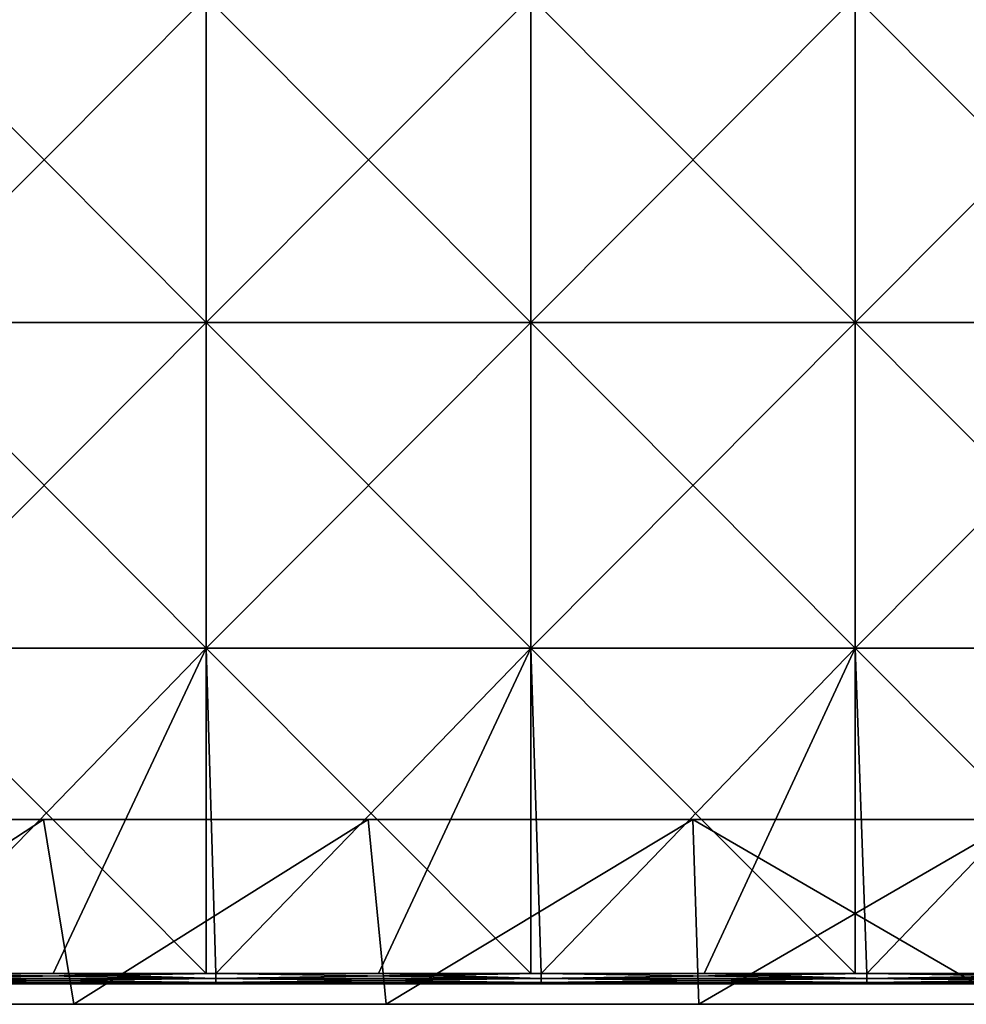
# Model space of a CAD drawing. Units: millimetres. Extents: x -351 to 351, y -368 to 12.
# Drawn here: x -81 to 11, y -368 to -272 of the extents above; entities that cross this region are included whole.
import ezdxf

# ---------------------------------------------------------------- set-up
doc = ezdxf.new("R2010")
doc.units = ezdxf.units.MM
doc.header["$LTSCALE"] = 52.148148
for name, color, linetype in [('18', 7, 'CONTINUOUS'), ('2', 7, 'CONTINUOUS'), ('33', 7, 'CONTINUOUS'), ('34', 7, 'CONTINUOUS'), ('35', 7, 'CONTINUOUS'), ('36', 7, 'CONTINUOUS'), ('37', 7, 'CONTINUOUS'), ('4', 7, 'CONTINUOUS'), ('9', 7, 'CONTINUOUS')]:
    doc.layers.add(name, color=color, linetype=linetype)

msp = doc.modelspace()

# ---------------------------------------------------------------- linework, layer by layer
at = {"layer": '18', "linetype": 'Continuous'}
for points in [[(-110.667, -350, 31.665), (-79.048, -350, 31.665), (-110.667, -350), (-110.667, -350, 31.665)], [(-79.048, -350, 31.665), (-110.667, -350, 31.665), (-79.048, -350, 63.363), (-79.048, -350, 31.665)], [(-110.667, -350), (-79.048, -350, 31.665), (-79.048, -350), (-110.667, -350)], [(-79.048, -350, 63.363), (-110.667, -350, 31.665), (-110.667, -350, 63.363), (-79.048, -350, 63.363)], [(-79.048, -350, 63.363), (-110.667, -350, 63.363), (-79.048, -350, 95.06), (-79.048, -350, 63.363)], [(-79.048, -350, 95.06), (-110.667, -350, 63.363), (-110.667, -350, 95.06), (-79.048, -350, 95.06)], [(-79.048, -350, 95.06), (-110.667, -350, 95.06), (-79.048, -350, 126.757), (-79.048, -350, 95.06)], [(-79.048, -350, 126.757), (-110.667, -350, 95.06), (-110.667, -350, 126.757), (-79.048, -350, 126.757)], [(-79.048, -350, 126.757), (-110.667, -350, 126.757), (-79.048, -350, 158.454), (-79.048, -350, 126.757)], [(-79.048, -350, 158.454), (-110.667, -350, 126.757), (-110.667, -350, 158.454), (-79.048, -350, 158.454)], [(-79.048, -350, 158.454), (-110.667, -350, 158.454), (-79.048, -350, 190.151), (-79.048, -350, 158.454)], [(-79.048, -350, 190.151), (-110.667, -350, 158.454), (-110.667, -350, 190.151), (-79.048, -350, 190.151)], [(-79.048, -350, 190.151), (-110.667, -350, 190.151), (-79.048, -350, 221.848), (-79.048, -350, 190.151)], [(-79.048, -350, 221.848), (-110.667, -350, 190.151), (-110.667, -350, 221.848), (-79.048, -350, 221.848)], [(-79.048, -350, 221.848), (-110.667, -350, 221.848), (-79.048, -350, 253.545), (-79.048, -350, 221.848)], [(-79.048, -350, 253.545), (-110.667, -350, 221.848), (-110.667, -350, 253.545), (-79.048, -350, 253.545)], [(-79.048, -350, 253.545), (-110.667, -350, 253.545), (-79.048, -350, 285.242), (-79.048, -350, 253.545)], [(-79.048, -350, 285.242), (-110.667, -350, 253.545), (-110.667, -350, 285.242), (-79.048, -350, 285.242)], [(-79.048, -350, 285.242), (-110.667, -350, 285.242), (-79.048, -350, 316.939), (-79.048, -350, 285.242)], [(-79.048, -350, 316.939), (-110.667, -350, 285.242), (-110.667, -350, 316.939), (-79.048, -350, 316.939)], [(-79.048, -350, 316.939), (-110.667, -350, 316.939), (-79.048, -350, 348.636), (-79.048, -350, 316.939)], [(-79.048, -350, 348.636), (-110.667, -350, 316.939), (-110.667, -350, 348.636), (-79.048, -350, 348.636)], [(-79.048, -350, 348.636), (-110.667, -350, 348.636), (-79.048, -350, 380.333), (-79.048, -350, 348.636)], [(-79.048, -350, 380.333), (-110.667, -350, 348.636), (-110.667, -350, 380.333), (-79.048, -350, 380.333)], [(-79.048, -350, 380.333), (-110.667, -350, 380.333), (-79.048, -350, 412.03), (-79.048, -350, 380.333)], [(-79.048, -350, 412.03), (-110.667, -350, 380.333), (-110.667, -350, 412.03), (-79.048, -350, 412.03)], [(-79.048, -350, 412.03), (-110.667, -350, 412.03), (-79.048, -350, 443.728), (-79.048, -350, 412.03)], [(-79.048, -350, 443.728), (-110.667, -350, 412.03), (-110.667, -350, 443.728), (-79.048, -350, 443.728)], [(-79.048, -350, 443.728), (-110.667, -350, 443.728), (-79.048, -350, 475.425), (-79.048, -350, 443.728)], [(-79.048, -350, 475.425), (-110.667, -350, 443.728), (-110.667, -350, 475.425), (-79.048, -350, 475.425)], [(-79.048, -350, 475.425), (-110.667, -350, 475.425), (-79.048, -350, 480), (-79.048, -350, 475.425)], [(-79.048, -350, 480), (-110.667, -350, 475.425), (-110.667, -350, 480), (-79.048, -350, 480)], [(-79.048, -350, 31.665), (-47.429, -350, 31.665), (-79.048, -350), (-79.048, -350, 31.665)], [(-47.429, -350, 31.665), (-79.048, -350, 31.665), (-47.429, -350, 63.363), (-47.429, -350, 31.665)], [(-79.048, -350), (-47.429, -350, 31.665), (-47.429, -350), (-79.048, -350)], [(-47.429, -350, 63.363), (-79.048, -350, 31.665), (-79.048, -350, 63.363), (-47.429, -350, 63.363)], [(-47.429, -350, 63.363), (-79.048, -350, 63.363), (-47.429, -350, 95.06), (-47.429, -350, 63.363)], [(-47.429, -350, 95.06), (-79.048, -350, 63.363), (-79.048, -350, 95.06), (-47.429, -350, 95.06)], [(-47.429, -350, 95.06), (-79.048, -350, 95.06), (-47.429, -350, 126.757), (-47.429, -350, 95.06)], [(-47.429, -350, 126.757), (-79.048, -350, 95.06), (-79.048, -350, 126.757), (-47.429, -350, 126.757)], [(-47.429, -350, 126.757), (-79.048, -350, 126.757), (-47.429, -350, 158.454), (-47.429, -350, 126.757)], [(-47.429, -350, 158.454), (-79.048, -350, 126.757), (-79.048, -350, 158.454), (-47.429, -350, 158.454)], [(-47.429, -350, 158.454), (-79.048, -350, 158.454), (-47.429, -350, 190.151), (-47.429, -350, 158.454)], [(-47.429, -350, 190.151), (-79.048, -350, 158.454), (-79.048, -350, 190.151), (-47.429, -350, 190.151)], [(-47.429, -350, 190.151), (-79.048, -350, 190.151), (-47.429, -350, 221.848), (-47.429, -350, 190.151)], [(-47.429, -350, 221.848), (-79.048, -350, 190.151), (-79.048, -350, 221.848), (-47.429, -350, 221.848)], [(-47.429, -350, 221.848), (-79.048, -350, 221.848), (-47.429, -350, 253.545), (-47.429, -350, 221.848)], [(-47.429, -350, 253.545), (-79.048, -350, 221.848), (-79.048, -350, 253.545), (-47.429, -350, 253.545)], [(-47.429, -350, 253.545), (-79.048, -350, 253.545), (-47.429, -350, 285.242), (-47.429, -350, 253.545)], [(-47.429, -350, 285.242), (-79.048, -350, 253.545), (-79.048, -350, 285.242), (-47.429, -350, 285.242)], [(-47.429, -350, 285.242), (-79.048, -350, 285.242), (-47.429, -350, 316.939), (-47.429, -350, 285.242)], [(-47.429, -350, 316.939), (-79.048, -350, 285.242), (-79.048, -350, 316.939), (-47.429, -350, 316.939)], [(-47.429, -350, 316.939), (-79.048, -350, 316.939), (-47.429, -350, 348.636), (-47.429, -350, 316.939)], [(-47.429, -350, 348.636), (-79.048, -350, 316.939), (-79.048, -350, 348.636), (-47.429, -350, 348.636)], [(-47.429, -350, 348.636), (-79.048, -350, 348.636), (-47.429, -350, 380.333), (-47.429, -350, 348.636)], [(-47.429, -350, 380.333), (-79.048, -350, 348.636), (-79.048, -350, 380.333), (-47.429, -350, 380.333)], [(-47.429, -350, 380.333), (-79.048, -350, 380.333), (-47.429, -350, 412.03), (-47.429, -350, 380.333)], [(-47.429, -350, 412.03), (-79.048, -350, 380.333), (-79.048, -350, 412.03), (-47.429, -350, 412.03)], [(-47.429, -350, 412.03), (-79.048, -350, 412.03), (-47.429, -350, 443.728), (-47.429, -350, 412.03)], [(-47.429, -350, 443.728), (-79.048, -350, 412.03), (-79.048, -350, 443.728), (-47.429, -350, 443.728)], [(-47.429, -350, 443.728), (-79.048, -350, 443.728), (-47.429, -350, 475.425), (-47.429, -350, 443.728)], [(-47.429, -350, 475.425), (-79.048, -350, 443.728), (-79.048, -350, 475.425), (-47.429, -350, 475.425)], [(-47.429, -350, 475.425), (-79.048, -350, 475.425), (-47.429, -350, 480), (-47.429, -350, 475.425)], [(-47.429, -350, 480), (-79.048, -350, 475.425), (-79.048, -350, 480), (-47.429, -350, 480)], [(-47.429, -350, 31.665), (-15.81, -350, 31.665), (-47.429, -350), (-47.429, -350, 31.665)], [(-15.81, -350, 31.665), (-47.429, -350, 31.665), (-15.81, -350, 63.363), (-15.81, -350, 31.665)], [(-47.429, -350), (-15.81, -350, 31.665), (-15.81, -350), (-47.429, -350)], [(-15.81, -350, 63.363), (-47.429, -350, 31.665), (-47.429, -350, 63.363), (-15.81, -350, 63.363)], [(-15.81, -350, 63.363), (-47.429, -350, 63.363), (-15.81, -350, 95.06), (-15.81, -350, 63.363)], [(-15.81, -350, 95.06), (-47.429, -350, 63.363), (-47.429, -350, 95.06), (-15.81, -350, 95.06)], [(-15.81, -350, 95.06), (-47.429, -350, 95.06), (-15.81, -350, 126.757), (-15.81, -350, 95.06)], [(-15.81, -350, 126.757), (-47.429, -350, 95.06), (-47.429, -350, 126.757), (-15.81, -350, 126.757)], [(-15.81, -350, 126.757), (-47.429, -350, 126.757), (-15.81, -350, 158.454), (-15.81, -350, 126.757)], [(-15.81, -350, 158.454), (-47.429, -350, 126.757), (-47.429, -350, 158.454), (-15.81, -350, 158.454)], [(-15.81, -350, 158.454), (-47.429, -350, 158.454), (-15.81, -350, 190.151), (-15.81, -350, 158.454)], [(-15.81, -350, 190.151), (-47.429, -350, 158.454), (-47.429, -350, 190.151), (-15.81, -350, 190.151)], [(-15.81, -350, 190.151), (-47.429, -350, 190.151), (-15.81, -350, 221.848), (-15.81, -350, 190.151)], [(-15.81, -350, 221.848), (-47.429, -350, 190.151), (-47.429, -350, 221.848), (-15.81, -350, 221.848)], [(-15.81, -350, 221.848), (-47.429, -350, 221.848), (-15.81, -350, 253.545), (-15.81, -350, 221.848)], [(-15.81, -350, 253.545), (-47.429, -350, 221.848), (-47.429, -350, 253.545), (-15.81, -350, 253.545)], [(-15.81, -350, 253.545), (-47.429, -350, 253.545), (-15.81, -350, 285.242), (-15.81, -350, 253.545)], [(-15.81, -350, 285.242), (-47.429, -350, 253.545), (-47.429, -350, 285.242), (-15.81, -350, 285.242)], [(-15.81, -350, 285.242), (-47.429, -350, 285.242), (-15.81, -350, 316.939), (-15.81, -350, 285.242)], [(-15.81, -350, 316.939), (-47.429, -350, 285.242), (-47.429, -350, 316.939), (-15.81, -350, 316.939)], [(-15.81, -350, 316.939), (-47.429, -350, 316.939), (-15.81, -350, 348.636), (-15.81, -350, 316.939)], [(-15.81, -350, 348.636), (-47.429, -350, 316.939), (-47.429, -350, 348.636), (-15.81, -350, 348.636)], [(-15.81, -350, 348.636), (-47.429, -350, 348.636), (-15.81, -350, 380.333), (-15.81, -350, 348.636)], [(-15.81, -350, 380.333), (-47.429, -350, 348.636), (-47.429, -350, 380.333), (-15.81, -350, 380.333)], [(-15.81, -350, 380.333), (-47.429, -350, 380.333), (-15.81, -350, 412.03), (-15.81, -350, 380.333)], [(-15.81, -350, 412.03), (-47.429, -350, 380.333), (-47.429, -350, 412.03), (-15.81, -350, 412.03)], [(-15.81, -350, 412.03), (-47.429, -350, 412.03), (-15.81, -350, 443.728), (-15.81, -350, 412.03)], [(-15.81, -350, 443.728), (-47.429, -350, 412.03), (-47.429, -350, 443.728), (-15.81, -350, 443.728)], [(-15.81, -350, 443.728), (-47.429, -350, 443.728), (-15.81, -350, 475.425), (-15.81, -350, 443.728)], [(-15.81, -350, 475.425), (-47.429, -350, 443.728), (-47.429, -350, 475.425), (-15.81, -350, 475.425)], [(-15.81, -350, 475.425), (-47.429, -350, 475.425), (-15.81, -350, 480), (-15.81, -350, 475.425)], [(-15.81, -350, 480), (-47.429, -350, 475.425), (-47.429, -350, 480), (-15.81, -350, 480)], [(-15.81, -350, 31.665), (15.81, -350, 31.665), (-15.81, -350), (-15.81, -350, 31.665)], [(15.81, -350, 31.665), (-15.81, -350, 31.665), (15.81, -350, 63.363), (15.81, -350, 31.665)], [(-15.81, -350), (15.81, -350, 31.665), (15.81, -350), (-15.81, -350)], [(15.81, -350, 63.363), (-15.81, -350, 31.665), (-15.81, -350, 63.363), (15.81, -350, 63.363)], [(15.81, -350, 63.363), (-15.81, -350, 63.363), (15.81, -350, 95.06), (15.81, -350, 63.363)], [(15.81, -350, 95.06), (-15.81, -350, 63.363), (-15.81, -350, 95.06), (15.81, -350, 95.06)], [(15.81, -350, 95.06), (-15.81, -350, 95.06), (15.81, -350, 126.757), (15.81, -350, 95.06)], [(15.81, -350, 126.757), (-15.81, -350, 95.06), (-15.81, -350, 126.757), (15.81, -350, 126.757)], [(15.81, -350, 126.757), (-15.81, -350, 126.757), (15.81, -350, 158.454), (15.81, -350, 126.757)], [(15.81, -350, 158.454), (-15.81, -350, 126.757), (-15.81, -350, 158.454), (15.81, -350, 158.454)], [(15.81, -350, 158.454), (-15.81, -350, 158.454), (15.81, -350, 190.151), (15.81, -350, 158.454)], [(15.81, -350, 190.151), (-15.81, -350, 158.454), (-15.81, -350, 190.151), (15.81, -350, 190.151)], [(15.81, -350, 190.151), (-15.81, -350, 190.151), (15.81, -350, 221.848), (15.81, -350, 190.151)], [(15.81, -350, 221.848), (-15.81, -350, 190.151), (-15.81, -350, 221.848), (15.81, -350, 221.848)], [(15.81, -350, 221.848), (-15.81, -350, 221.848), (15.81, -350, 253.545), (15.81, -350, 221.848)], [(15.81, -350, 253.545), (-15.81, -350, 221.848), (-15.81, -350, 253.545), (15.81, -350, 253.545)], [(15.81, -350, 253.545), (-15.81, -350, 253.545), (15.81, -350, 285.242), (15.81, -350, 253.545)], [(15.81, -350, 285.242), (-15.81, -350, 253.545), (-15.81, -350, 285.242), (15.81, -350, 285.242)], [(15.81, -350, 285.242), (-15.81, -350, 285.242), (15.81, -350, 316.939), (15.81, -350, 285.242)], [(15.81, -350, 316.939), (-15.81, -350, 285.242), (-15.81, -350, 316.939), (15.81, -350, 316.939)], [(15.81, -350, 316.939), (-15.81, -350, 316.939), (15.81, -350, 348.636), (15.81, -350, 316.939)], [(15.81, -350, 348.636), (-15.81, -350, 316.939), (-15.81, -350, 348.636), (15.81, -350, 348.636)], [(15.81, -350, 348.636), (-15.81, -350, 348.636), (15.81, -350, 380.333), (15.81, -350, 348.636)], [(15.81, -350, 380.333), (-15.81, -350, 348.636), (-15.81, -350, 380.333), (15.81, -350, 380.333)], [(15.81, -350, 380.333), (-15.81, -350, 380.333), (15.81, -350, 412.03), (15.81, -350, 380.333)], [(15.81, -350, 412.03), (-15.81, -350, 380.333), (-15.81, -350, 412.03), (15.81, -350, 412.03)], [(15.81, -350, 412.03), (-15.81, -350, 412.03), (15.81, -350, 443.728), (15.81, -350, 412.03)], [(15.81, -350, 443.728), (-15.81, -350, 412.03), (-15.81, -350, 443.728), (15.81, -350, 443.728)], [(15.81, -350, 443.728), (-15.81, -350, 443.728), (15.81, -350, 475.425), (15.81, -350, 443.728)], [(15.81, -350, 475.425), (-15.81, -350, 443.728), (-15.81, -350, 475.425), (15.81, -350, 475.425)], [(15.81, -350, 475.425), (-15.81, -350, 475.425), (15.81, -350, 480), (15.81, -350, 475.425)], [(15.81, -350, 480), (-15.81, -350, 475.425), (-15.81, -350, 480), (15.81, -350, 480)]]:
    msp.add_3dface(points, dxfattribs=at)
at = {"layer": '2', "color": 254, "linetype": 'Continuous', "true_color": 0xcad1ee}
for points in [[(-79.048, -350, 480), (-110.667, -350, 480), (-106.522, -368, 480), (-79.048, -350, 480)], [(-76.087, -368, 480), (-79.048, -350, 480), (-106.522, -368, 480), (-76.087, -368, 480)], [(-47.429, -350, 480), (-79.048, -350, 480), (-76.087, -368, 480), (-47.429, -350, 480)], [(-45.652, -368, 480), (-47.429, -350, 480), (-76.087, -368, 480), (-45.652, -368, 480)], [(-15.81, -350, 480), (-47.429, -350, 480), (-45.652, -368, 480), (-15.81, -350, 480)], [(-15.217, -368, 480), (-15.81, -350, 480), (-45.652, -368, 480), (-15.217, -368, 480)], [(15.81, -350, 480), (-15.81, -350, 480), (15.217, -368, 480), (15.81, -350, 480)], [(15.217, -368, 480), (-15.81, -350, 480), (-15.217, -368, 480), (15.217, -368, 480)]]:
    msp.add_3dface(points, dxfattribs=at)
at = {"layer": '33', "linetype": 'Continuous'}
for points in [[(-94.773, -301.637, 502), (-63.182, -301.637, 502), (-94.773, -269.94, 502), (-94.773, -301.637, 502)], [(-94.773, -269.94, 502), (-63.182, -301.637, 502), (-63.182, -269.94, 502), (-94.773, -269.94, 502)], [(-63.182, -301.637, 502), (-31.591, -301.637, 502), (-63.182, -269.94, 502), (-63.182, -301.637, 502)], [(-63.182, -269.94, 502), (-31.591, -301.637, 502), (-31.591, -269.94, 502), (-63.182, -269.94, 502)], [(-31.591, -301.637, 502), (0, -301.637, 502), (-31.591, -269.94, 502), (-31.591, -301.637, 502)], [(-31.591, -269.94, 502), (0, -301.637, 502), (0, -269.94, 502), (-31.591, -269.94, 502)], [(0, -301.637, 502), (31.591, -301.637, 502), (0, -269.94, 502), (0, -301.637, 502)], [(0, -269.94, 502), (31.591, -301.637, 502), (31.591, -269.94, 502), (0, -269.94, 502)], [(-94.773, -333.335, 502), (-63.182, -333.335, 502), (-94.773, -301.637, 502), (-94.773, -333.335, 502)], [(-94.773, -301.637, 502), (-63.182, -333.335, 502), (-63.182, -301.637, 502), (-94.773, -301.637, 502)], [(-63.182, -333.335, 502), (-31.591, -333.335, 502), (-63.182, -301.637, 502), (-63.182, -333.335, 502)], [(-63.182, -301.637, 502), (-31.591, -333.335, 502), (-31.591, -301.637, 502), (-63.182, -301.637, 502)], [(-31.591, -333.335, 502), (0, -333.335, 502), (-31.591, -301.637, 502), (-31.591, -333.335, 502)], [(-31.591, -301.637, 502), (0, -333.335, 502), (0, -301.637, 502), (-31.591, -301.637, 502)], [(0, -333.335, 502), (31.591, -333.335, 502), (0, -301.637, 502), (0, -333.335, 502)], [(0, -301.637, 502), (31.591, -333.335, 502), (31.591, -301.637, 502), (0, -301.637, 502)], [(-93.955, -365, 502), (-63.182, -365, 502), (-94.773, -333.335, 502), (-93.955, -365, 502)], [(-94.773, -333.335, 502), (-63.182, -365, 502), (-63.182, -333.335, 502), (-94.773, -333.335, 502)], [(-62.258, -365, 502), (-31.591, -365, 502), (-63.182, -333.335, 502), (-62.258, -365, 502)], [(-63.182, -333.335, 502), (-31.591, -365, 502), (-31.591, -333.335, 502), (-63.182, -333.335, 502)], [(-63.182, -365, 502), (-62.258, -365, 502), (-63.182, -333.335, 502), (-63.182, -365, 502)], [(-30.561, -365, 502), (0, -365, 502), (-31.591, -333.335, 502), (-30.561, -365, 502)], [(-31.591, -333.335, 502), (0, -365, 502), (0, -333.335, 502), (-31.591, -333.335, 502)], [(-31.591, -365, 502), (-30.561, -365, 502), (-31.591, -333.335, 502), (-31.591, -365, 502)], [(1.136, -365, 502), (31.591, -365, 502), (0, -333.335, 502), (1.136, -365, 502)], [(0, -333.335, 502), (31.591, -365, 502), (31.591, -333.335, 502), (0, -333.335, 502)], [(0, -365, 502), (1.136, -365, 502), (0, -333.335, 502), (0, -365, 502)]]:
    msp.add_3dface(points, dxfattribs=at)
at = {"layer": '34', "linetype": 'Continuous'}
for points in [[(-62.258, -365, 502), (-63.182, -365, 502), (-93.955, -365.5, 501.866), (-62.258, -365, 502)], [(-62.258, -365, 502), (-93.955, -365.5, 501.866), (-62.258, -365.5, 501.866), (-62.258, -365, 502)], [(-63.182, -365, 502), (-93.955, -365, 502), (-93.955, -365.5, 501.866), (-63.182, -365, 502)], [(-30.561, -365, 502), (-31.591, -365, 502), (-62.258, -365.5, 501.866), (-30.561, -365, 502)], [(-30.561, -365, 502), (-62.258, -365.5, 501.866), (-30.561, -365.5, 501.866), (-30.561, -365, 502)], [(-31.591, -365, 502), (-62.258, -365, 502), (-62.258, -365.5, 501.866), (-31.591, -365, 502)], [(1.136, -365, 502), (0, -365, 502), (-30.561, -365.5, 501.866), (1.136, -365, 502)], [(1.136, -365, 502), (-30.561, -365.5, 501.866), (1.136, -365.5, 501.866), (1.136, -365, 502)], [(0, -365, 502), (-30.561, -365, 502), (-30.561, -365.5, 501.866), (0, -365, 502)], [(32.833, -365, 502), (31.591, -365, 502), (1.136, -365.5, 501.866), (32.833, -365, 502)], [(32.833, -365, 502), (1.136, -365.5, 501.866), (32.833, -365.5, 501.866), (32.833, -365, 502)], [(31.591, -365, 502), (1.136, -365, 502), (1.136, -365.5, 501.866), (31.591, -365, 502)], [(-93.955, -365.5, 501.866), (-93.955, -365.866, 501.5), (-62.258, -365.5, 501.866), (-93.955, -365.5, 501.866)], [(-62.258, -365.5, 501.866), (-93.955, -365.866, 501.5), (-62.258, -365.866, 501.5), (-62.258, -365.5, 501.866)], [(-93.955, -365.866, 501.5), (-93.955, -366, 501), (-62.258, -365.866, 501.5), (-93.955, -365.866, 501.5)], [(-62.258, -365.866, 501.5), (-93.955, -366, 501), (-78.106, -366, 501), (-62.258, -365.866, 501.5)], [(-62.258, -366, 501), (-62.258, -365.866, 501.5), (-78.106, -366, 501), (-62.258, -366, 501)], [(-62.258, -365.5, 501.866), (-62.258, -365.866, 501.5), (-30.561, -365.5, 501.866), (-62.258, -365.5, 501.866)], [(-30.561, -365.5, 501.866), (-62.258, -365.866, 501.5), (-30.561, -365.866, 501.5), (-30.561, -365.5, 501.866)], [(-62.258, -365.866, 501.5), (-62.258, -366, 501), (-30.561, -365.866, 501.5), (-62.258, -365.866, 501.5)], [(-30.561, -365.866, 501.5), (-62.258, -366, 501), (-46.409, -366, 501), (-30.561, -365.866, 501.5)], [(-30.561, -366, 501), (-30.561, -365.866, 501.5), (-46.409, -366, 501), (-30.561, -366, 501)], [(-30.561, -365.5, 501.866), (-30.561, -365.866, 501.5), (1.136, -365.5, 501.866), (-30.561, -365.5, 501.866)], [(1.136, -365.5, 501.866), (-30.561, -365.866, 501.5), (1.136, -365.866, 501.5), (1.136, -365.5, 501.866)], [(-30.561, -365.866, 501.5), (-30.561, -366, 501), (1.136, -365.866, 501.5), (-30.561, -365.866, 501.5)], [(1.136, -365.866, 501.5), (-30.561, -366, 501), (-14.712, -366, 501), (1.136, -365.866, 501.5)], [(1.136, -366, 501), (1.136, -365.866, 501.5), (-14.712, -366, 501), (1.136, -366, 501)], [(1.136, -365.5, 501.866), (1.136, -365.866, 501.5), (32.833, -365.5, 501.866), (1.136, -365.5, 501.866)], [(32.833, -365.5, 501.866), (1.136, -365.866, 501.5), (32.833, -365.866, 501.5), (32.833, -365.5, 501.866)], [(1.136, -365.866, 501.5), (1.136, -366, 501), (32.833, -365.866, 501.5), (1.136, -365.866, 501.5)], [(32.833, -365.866, 501.5), (1.136, -366, 501), (16.985, -366, 501), (32.833, -365.866, 501.5)]]:
    msp.add_3dface(points, dxfattribs=at)
at = {"layer": '35', "linetype": 'Continuous'}
for points in [[(-78.106, -366, 501), (-93.955, -366, 501), (-63.182, -366, 484), (-78.106, -366, 501)], [(-63.182, -366, 484), (-93.955, -366, 501), (-93.955, -366, 484), (-63.182, -366, 484)], [(-62.258, -366, 501), (-78.106, -366, 501), (-62.258, -366, 484), (-62.258, -366, 501)], [(-62.258, -366, 484), (-78.106, -366, 501), (-63.182, -366, 484), (-62.258, -366, 484)], [(-46.409, -366, 501), (-62.258, -366, 501), (-31.591, -366, 484), (-46.409, -366, 501)], [(-31.591, -366, 484), (-62.258, -366, 501), (-62.258, -366, 484), (-31.591, -366, 484)], [(-30.561, -366, 501), (-46.409, -366, 501), (-30.561, -366, 484), (-30.561, -366, 501)], [(-30.561, -366, 484), (-46.409, -366, 501), (-31.591, -366, 484), (-30.561, -366, 484)], [(-14.712, -366, 501), (-30.561, -366, 501), (0, -366, 484), (-14.712, -366, 501)], [(0, -366, 484), (-30.561, -366, 501), (-30.561, -366, 484), (0, -366, 484)], [(1.136, -366, 501), (-14.712, -366, 501), (1.136, -366, 484), (1.136, -366, 501)], [(1.136, -366, 484), (-14.712, -366, 501), (0, -366, 484), (1.136, -366, 484)], [(16.985, -366, 501), (1.136, -366, 501), (31.591, -366, 484), (16.985, -366, 501)], [(31.591, -366, 484), (1.136, -366, 501), (1.136, -366, 484), (31.591, -366, 484)]]:
    msp.add_3dface(points, dxfattribs=at)
at = {"layer": '36', "linetype": 'Continuous'}
for points in [[(-93.955, -365.5, 483.134), (-93.955, -365, 483), (-62.258, -365.5, 483.134), (-93.955, -365.5, 483.134)], [(-62.258, -365.5, 483.134), (-93.955, -365, 483), (-78.106, -365, 483), (-62.258, -365.5, 483.134)], [(-62.258, -365, 483), (-62.258, -365.5, 483.134), (-78.106, -365, 483), (-62.258, -365, 483)], [(-62.258, -365.5, 483.134), (-62.258, -365, 483), (-30.561, -365.5, 483.134), (-62.258, -365.5, 483.134)], [(-30.561, -365.5, 483.134), (-62.258, -365, 483), (-46.409, -365, 483), (-30.561, -365.5, 483.134)], [(-30.561, -365, 483), (-30.561, -365.5, 483.134), (-46.409, -365, 483), (-30.561, -365, 483)], [(-30.561, -365.5, 483.134), (-30.561, -365, 483), (1.136, -365.5, 483.134), (-30.561, -365.5, 483.134)], [(1.136, -365.5, 483.134), (-30.561, -365, 483), (-14.712, -365, 483), (1.136, -365.5, 483.134)], [(1.136, -365, 483), (1.136, -365.5, 483.134), (-14.712, -365, 483), (1.136, -365, 483)], [(1.136, -365.5, 483.134), (1.136, -365, 483), (32.833, -365.5, 483.134), (1.136, -365.5, 483.134)], [(32.833, -365.5, 483.134), (1.136, -365, 483), (16.985, -365, 483), (32.833, -365.5, 483.134)], [(-93.955, -365.866, 483.5), (-93.955, -365.5, 483.134), (-62.258, -365.866, 483.5), (-93.955, -365.866, 483.5)], [(-62.258, -365.866, 483.5), (-93.955, -365.5, 483.134), (-62.258, -365.5, 483.134), (-62.258, -365.866, 483.5)], [(-62.258, -366, 484), (-63.182, -366, 484), (-93.955, -365.866, 483.5), (-62.258, -366, 484)], [(-62.258, -366, 484), (-93.955, -365.866, 483.5), (-62.258, -365.866, 483.5), (-62.258, -366, 484)], [(-63.182, -366, 484), (-93.955, -366, 484), (-93.955, -365.866, 483.5), (-63.182, -366, 484)], [(-62.258, -365.866, 483.5), (-62.258, -365.5, 483.134), (-30.561, -365.866, 483.5), (-62.258, -365.866, 483.5)], [(-30.561, -365.866, 483.5), (-62.258, -365.5, 483.134), (-30.561, -365.5, 483.134), (-30.561, -365.866, 483.5)], [(-30.561, -366, 484), (-31.591, -366, 484), (-62.258, -365.866, 483.5), (-30.561, -366, 484)], [(-30.561, -366, 484), (-62.258, -365.866, 483.5), (-30.561, -365.866, 483.5), (-30.561, -366, 484)], [(-31.591, -366, 484), (-62.258, -366, 484), (-62.258, -365.866, 483.5), (-31.591, -366, 484)], [(-30.561, -365.866, 483.5), (-30.561, -365.5, 483.134), (1.136, -365.866, 483.5), (-30.561, -365.866, 483.5)], [(1.136, -365.866, 483.5), (-30.561, -365.5, 483.134), (1.136, -365.5, 483.134), (1.136, -365.866, 483.5)], [(1.136, -366, 484), (0, -366, 484), (-30.561, -365.866, 483.5), (1.136, -366, 484)], [(1.136, -366, 484), (-30.561, -365.866, 483.5), (1.136, -365.866, 483.5), (1.136, -366, 484)], [(0, -366, 484), (-30.561, -366, 484), (-30.561, -365.866, 483.5), (0, -366, 484)], [(1.136, -365.866, 483.5), (1.136, -365.5, 483.134), (32.833, -365.866, 483.5), (1.136, -365.866, 483.5)], [(32.833, -365.866, 483.5), (1.136, -365.5, 483.134), (32.833, -365.5, 483.134), (32.833, -365.866, 483.5)], [(32.833, -366, 484), (31.591, -366, 484), (1.136, -365.866, 483.5), (32.833, -366, 484)], [(32.833, -366, 484), (1.136, -365.866, 483.5), (32.833, -365.866, 483.5), (32.833, -366, 484)], [(31.591, -366, 484), (1.136, -366, 484), (1.136, -365.866, 483.5), (31.591, -366, 484)]]:
    msp.add_3dface(points, dxfattribs=at)
at = {"layer": '37', "linetype": 'Continuous'}
for points in [[(-63.182, -301.637, 483), (-94.773, -301.637, 483), (-63.182, -269.94, 483), (-63.182, -301.637, 483)], [(-63.182, -269.94, 483), (-94.773, -301.637, 483), (-94.773, -269.94, 483), (-63.182, -269.94, 483)], [(-31.591, -301.637, 483), (-63.182, -301.637, 483), (-31.591, -269.94, 483), (-31.591, -301.637, 483)], [(-31.591, -269.94, 483), (-63.182, -301.637, 483), (-63.182, -269.94, 483), (-31.591, -269.94, 483)], [(0, -301.637, 483), (-31.591, -301.637, 483), (0, -269.94, 483), (0, -301.637, 483)], [(0, -269.94, 483), (-31.591, -301.637, 483), (-31.591, -269.94, 483), (0, -269.94, 483)], [(31.591, -301.637, 483), (0, -301.637, 483), (31.591, -269.94, 483), (31.591, -301.637, 483)], [(31.591, -269.94, 483), (0, -301.637, 483), (0, -269.94, 483), (31.591, -269.94, 483)], [(-63.182, -333.335, 483), (-94.773, -333.335, 483), (-63.182, -301.637, 483), (-63.182, -333.335, 483)], [(-63.182, -301.637, 483), (-94.773, -333.335, 483), (-94.773, -301.637, 483), (-63.182, -301.637, 483)], [(-31.591, -333.335, 483), (-63.182, -333.335, 483), (-31.591, -301.637, 483), (-31.591, -333.335, 483)], [(-31.591, -301.637, 483), (-63.182, -333.335, 483), (-63.182, -301.637, 483), (-31.591, -301.637, 483)], [(0, -333.335, 483), (-31.591, -333.335, 483), (0, -301.637, 483), (0, -333.335, 483)], [(0, -301.637, 483), (-31.591, -333.335, 483), (-31.591, -301.637, 483), (0, -301.637, 483)], [(31.591, -333.335, 483), (0, -333.335, 483), (31.591, -301.637, 483), (31.591, -333.335, 483)], [(31.591, -301.637, 483), (0, -333.335, 483), (0, -301.637, 483), (31.591, -301.637, 483)], [(-63.182, -333.335, 483), (-93.955, -365, 483), (-94.773, -333.335, 483), (-63.182, -333.335, 483)], [(-78.106, -365, 483), (-93.955, -365, 483), (-63.182, -333.335, 483), (-78.106, -365, 483)], [(-62.258, -365, 483), (-78.106, -365, 483), (-63.182, -333.335, 483), (-62.258, -365, 483)], [(-31.591, -333.335, 483), (-62.258, -365, 483), (-63.182, -333.335, 483), (-31.591, -333.335, 483)], [(-46.409, -365, 483), (-62.258, -365, 483), (-31.591, -333.335, 483), (-46.409, -365, 483)], [(-30.561, -365, 483), (-46.409, -365, 483), (-31.591, -333.335, 483), (-30.561, -365, 483)], [(0, -333.335, 483), (-30.561, -365, 483), (-31.591, -333.335, 483), (0, -333.335, 483)], [(-14.712, -365, 483), (-30.561, -365, 483), (0, -333.335, 483), (-14.712, -365, 483)], [(1.136, -365, 483), (-14.712, -365, 483), (0, -333.335, 483), (1.136, -365, 483)], [(31.591, -333.335, 483), (1.136, -365, 483), (0, -333.335, 483), (31.591, -333.335, 483)], [(16.985, -365, 483), (1.136, -365, 483), (31.591, -333.335, 483), (16.985, -365, 483)]]:
    msp.add_3dface(points, dxfattribs=at)
at = {"layer": '4', "color": 254, "linetype": 'Continuous', "true_color": 0xcad1ee}
for points in [[(-76.087, -368, 480), (-106.522, -368, 480), (-76.087, -368, 448.335), (-76.087, -368, 480)], [(-76.087, -368, 448.335), (-106.522, -368, 480), (-106.522, -368, 448.335), (-76.087, -368, 448.335)], [(-76.087, -368, 448.335), (-106.522, -368, 448.335), (-76.087, -368, 416.637), (-76.087, -368, 448.335)], [(-76.087, -368, 416.637), (-106.522, -368, 448.335), (-106.522, -368, 416.637), (-76.087, -368, 416.637)], [(-76.087, -368, 416.637), (-106.522, -368, 416.637), (-76.087, -368, 384.94), (-76.087, -368, 416.637)], [(-76.087, -368, 384.94), (-106.522, -368, 416.637), (-106.522, -368, 384.94), (-76.087, -368, 384.94)], [(-76.087, -368, 384.94), (-106.522, -368, 384.94), (-76.087, -368, 353.243), (-76.087, -368, 384.94)], [(-76.087, -368, 353.243), (-106.522, -368, 384.94), (-106.522, -368, 353.243), (-76.087, -368, 353.243)], [(-76.087, -368, 353.243), (-106.522, -368, 353.243), (-76.087, -368, 321.546), (-76.087, -368, 353.243)], [(-76.087, -368, 321.546), (-106.522, -368, 353.243), (-106.522, -368, 321.546), (-76.087, -368, 321.546)], [(-76.087, -368, 321.546), (-106.522, -368, 321.546), (-76.087, -368, 289.849), (-76.087, -368, 321.546)], [(-76.087, -368, 289.849), (-106.522, -368, 321.546), (-106.522, -368, 289.849), (-76.087, -368, 289.849)], [(-76.087, -368, 289.849), (-106.522, -368, 289.849), (-76.087, -368, 258.152), (-76.087, -368, 289.849)], [(-76.087, -368, 258.152), (-106.522, -368, 289.849), (-106.522, -368, 258.152), (-76.087, -368, 258.152)], [(-76.087, -368, 258.152), (-106.522, -368, 258.152), (-76.087, -368, 226.455), (-76.087, -368, 258.152)], [(-76.087, -368, 226.455), (-106.522, -368, 258.152), (-106.522, -368, 226.455), (-76.087, -368, 226.455)], [(-76.087, -368, 226.455), (-106.522, -368, 226.455), (-76.087, -368, 194.758), (-76.087, -368, 226.455)], [(-76.087, -368, 194.758), (-106.522, -368, 226.455), (-106.522, -368, 194.758), (-76.087, -368, 194.758)], [(-76.087, -368, 194.758), (-106.522, -368, 194.758), (-76.087, -368, 163.061), (-76.087, -368, 194.758)], [(-76.087, -368, 163.061), (-106.522, -368, 194.758), (-106.522, -368, 163.061), (-76.087, -368, 163.061)], [(-76.087, -368, 163.061), (-106.522, -368, 163.061), (-76.087, -368, 131.364), (-76.087, -368, 163.061)], [(-76.087, -368, 131.364), (-106.522, -368, 163.061), (-106.522, -368, 131.364), (-76.087, -368, 131.364)], [(-76.087, -368, 131.364), (-106.522, -368, 131.364), (-76.087, -368, 99.667), (-76.087, -368, 131.364)], [(-76.087, -368, 99.667), (-106.522, -368, 131.364), (-106.522, -368, 99.667), (-76.087, -368, 99.667)], [(-76.087, -368, 99.667), (-106.522, -368, 99.667), (-76.087, -368, 67.97), (-76.087, -368, 99.667)], [(-76.087, -368, 67.97), (-106.522, -368, 99.667), (-106.522, -368, 67.97), (-76.087, -368, 67.97)], [(-76.087, -368, 67.97), (-106.522, -368, 67.97), (-76.087, -368, 36.272), (-76.087, -368, 67.97)], [(-76.087, -368, 36.272), (-106.522, -368, 67.97), (-106.522, -368, 36.272), (-76.087, -368, 36.272)], [(-76.087, -368, 36.272), (-106.522, -368, 36.272), (-76.087, -368, 4.575), (-76.087, -368, 36.272)], [(-76.087, -368, 4.575), (-106.522, -368, 36.272), (-106.522, -368, 4.575), (-76.087, -368, 4.575)], [(-76.087, -368, 4.575), (-106.522, -368, 4.575), (-76.087, -368), (-76.087, -368, 4.575)], [(-76.087, -368), (-106.522, -368, 4.575), (-106.522, -368), (-76.087, -368)], [(-45.652, -368, 480), (-76.087, -368, 480), (-45.652, -368, 448.335), (-45.652, -368, 480)], [(-45.652, -368, 448.335), (-76.087, -368, 480), (-76.087, -368, 448.335), (-45.652, -368, 448.335)], [(-45.652, -368, 448.335), (-76.087, -368, 448.335), (-45.652, -368, 416.637), (-45.652, -368, 448.335)], [(-45.652, -368, 416.637), (-76.087, -368, 448.335), (-76.087, -368, 416.637), (-45.652, -368, 416.637)], [(-45.652, -368, 416.637), (-76.087, -368, 416.637), (-45.652, -368, 384.94), (-45.652, -368, 416.637)], [(-45.652, -368, 384.94), (-76.087, -368, 416.637), (-76.087, -368, 384.94), (-45.652, -368, 384.94)], [(-45.652, -368, 384.94), (-76.087, -368, 384.94), (-45.652, -368, 353.243), (-45.652, -368, 384.94)], [(-45.652, -368, 353.243), (-76.087, -368, 384.94), (-76.087, -368, 353.243), (-45.652, -368, 353.243)], [(-45.652, -368, 353.243), (-76.087, -368, 353.243), (-45.652, -368, 321.546), (-45.652, -368, 353.243)], [(-45.652, -368, 321.546), (-76.087, -368, 353.243), (-76.087, -368, 321.546), (-45.652, -368, 321.546)], [(-45.652, -368, 321.546), (-76.087, -368, 321.546), (-45.652, -368, 289.849), (-45.652, -368, 321.546)], [(-45.652, -368, 289.849), (-76.087, -368, 321.546), (-76.087, -368, 289.849), (-45.652, -368, 289.849)], [(-45.652, -368, 289.849), (-76.087, -368, 289.849), (-45.652, -368, 258.152), (-45.652, -368, 289.849)], [(-45.652, -368, 258.152), (-76.087, -368, 289.849), (-76.087, -368, 258.152), (-45.652, -368, 258.152)], [(-45.652, -368, 258.152), (-76.087, -368, 258.152), (-45.652, -368, 226.455), (-45.652, -368, 258.152)], [(-45.652, -368, 226.455), (-76.087, -368, 258.152), (-76.087, -368, 226.455), (-45.652, -368, 226.455)], [(-45.652, -368, 226.455), (-76.087, -368, 226.455), (-45.652, -368, 194.758), (-45.652, -368, 226.455)], [(-45.652, -368, 194.758), (-76.087, -368, 226.455), (-76.087, -368, 194.758), (-45.652, -368, 194.758)], [(-45.652, -368, 194.758), (-76.087, -368, 194.758), (-45.652, -368, 163.061), (-45.652, -368, 194.758)], [(-45.652, -368, 163.061), (-76.087, -368, 194.758), (-76.087, -368, 163.061), (-45.652, -368, 163.061)], [(-45.652, -368, 163.061), (-76.087, -368, 163.061), (-45.652, -368, 131.364), (-45.652, -368, 163.061)], [(-45.652, -368, 131.364), (-76.087, -368, 163.061), (-76.087, -368, 131.364), (-45.652, -368, 131.364)], [(-45.652, -368, 131.364), (-76.087, -368, 131.364), (-45.652, -368, 99.667), (-45.652, -368, 131.364)], [(-45.652, -368, 99.667), (-76.087, -368, 131.364), (-76.087, -368, 99.667), (-45.652, -368, 99.667)], [(-45.652, -368, 99.667), (-76.087, -368, 99.667), (-45.652, -368, 67.97), (-45.652, -368, 99.667)], [(-45.652, -368, 67.97), (-76.087, -368, 99.667), (-76.087, -368, 67.97), (-45.652, -368, 67.97)], [(-45.652, -368, 67.97), (-76.087, -368, 67.97), (-45.652, -368, 36.272), (-45.652, -368, 67.97)], [(-45.652, -368, 36.272), (-76.087, -368, 67.97), (-76.087, -368, 36.272), (-45.652, -368, 36.272)], [(-45.652, -368, 36.272), (-76.087, -368, 36.272), (-45.652, -368, 4.575), (-45.652, -368, 36.272)], [(-45.652, -368, 4.575), (-76.087, -368, 36.272), (-76.087, -368, 4.575), (-45.652, -368, 4.575)], [(-45.652, -368, 4.575), (-76.087, -368, 4.575), (-45.652, -368), (-45.652, -368, 4.575)], [(-45.652, -368), (-76.087, -368, 4.575), (-76.087, -368), (-45.652, -368)], [(-15.217, -368, 480), (-45.652, -368, 480), (-15.217, -368, 448.335), (-15.217, -368, 480)], [(-15.217, -368, 448.335), (-45.652, -368, 480), (-45.652, -368, 448.335), (-15.217, -368, 448.335)], [(-15.217, -368, 448.335), (-45.652, -368, 448.335), (-15.217, -368, 416.637), (-15.217, -368, 448.335)], [(-15.217, -368, 416.637), (-45.652, -368, 448.335), (-45.652, -368, 416.637), (-15.217, -368, 416.637)], [(-15.217, -368, 416.637), (-45.652, -368, 416.637), (-15.217, -368, 384.94), (-15.217, -368, 416.637)], [(-15.217, -368, 384.94), (-45.652, -368, 416.637), (-45.652, -368, 384.94), (-15.217, -368, 384.94)], [(-15.217, -368, 384.94), (-45.652, -368, 384.94), (-15.217, -368, 353.243), (-15.217, -368, 384.94)], [(-15.217, -368, 353.243), (-45.652, -368, 384.94), (-45.652, -368, 353.243), (-15.217, -368, 353.243)], [(-15.217, -368, 353.243), (-45.652, -368, 353.243), (-15.217, -368, 321.546), (-15.217, -368, 353.243)], [(-15.217, -368, 321.546), (-45.652, -368, 353.243), (-45.652, -368, 321.546), (-15.217, -368, 321.546)], [(-15.217, -368, 321.546), (-45.652, -368, 321.546), (-15.217, -368, 289.849), (-15.217, -368, 321.546)], [(-15.217, -368, 289.849), (-45.652, -368, 321.546), (-45.652, -368, 289.849), (-15.217, -368, 289.849)], [(-15.217, -368, 289.849), (-45.652, -368, 289.849), (-15.217, -368, 258.152), (-15.217, -368, 289.849)], [(-15.217, -368, 258.152), (-45.652, -368, 289.849), (-45.652, -368, 258.152), (-15.217, -368, 258.152)], [(-15.217, -368, 258.152), (-45.652, -368, 258.152), (-15.217, -368, 226.455), (-15.217, -368, 258.152)], [(-15.217, -368, 226.455), (-45.652, -368, 258.152), (-45.652, -368, 226.455), (-15.217, -368, 226.455)], [(-15.217, -368, 226.455), (-45.652, -368, 226.455), (-15.217, -368, 194.758), (-15.217, -368, 226.455)], [(-15.217, -368, 194.758), (-45.652, -368, 226.455), (-45.652, -368, 194.758), (-15.217, -368, 194.758)], [(-15.217, -368, 194.758), (-45.652, -368, 194.758), (-15.217, -368, 163.061), (-15.217, -368, 194.758)], [(-15.217, -368, 163.061), (-45.652, -368, 194.758), (-45.652, -368, 163.061), (-15.217, -368, 163.061)], [(-15.217, -368, 163.061), (-45.652, -368, 163.061), (-15.217, -368, 131.364), (-15.217, -368, 163.061)], [(-15.217, -368, 131.364), (-45.652, -368, 163.061), (-45.652, -368, 131.364), (-15.217, -368, 131.364)], [(-15.217, -368, 131.364), (-45.652, -368, 131.364), (-15.217, -368, 99.667), (-15.217, -368, 131.364)], [(-15.217, -368, 99.667), (-45.652, -368, 131.364), (-45.652, -368, 99.667), (-15.217, -368, 99.667)], [(-15.217, -368, 99.667), (-45.652, -368, 99.667), (-15.217, -368, 67.97), (-15.217, -368, 99.667)], [(-15.217, -368, 67.97), (-45.652, -368, 99.667), (-45.652, -368, 67.97), (-15.217, -368, 67.97)], [(-15.217, -368, 67.97), (-45.652, -368, 67.97), (-15.217, -368, 36.272), (-15.217, -368, 67.97)], [(-15.217, -368, 36.272), (-45.652, -368, 67.97), (-45.652, -368, 36.272), (-15.217, -368, 36.272)], [(-15.217, -368, 36.272), (-45.652, -368, 36.272), (-15.217, -368, 4.575), (-15.217, -368, 36.272)], [(-15.217, -368, 4.575), (-45.652, -368, 36.272), (-45.652, -368, 4.575), (-15.217, -368, 4.575)], [(-15.217, -368, 4.575), (-45.652, -368, 4.575), (-15.217, -368), (-15.217, -368, 4.575)], [(-15.217, -368), (-45.652, -368, 4.575), (-45.652, -368), (-15.217, -368)], [(15.217, -368, 480), (-15.217, -368, 480), (15.217, -368, 448.335), (15.217, -368, 480)], [(15.217, -368, 448.335), (-15.217, -368, 480), (-15.217, -368, 448.335), (15.217, -368, 448.335)], [(15.217, -368, 448.335), (-15.217, -368, 448.335), (15.217, -368, 416.637), (15.217, -368, 448.335)], [(15.217, -368, 416.637), (-15.217, -368, 448.335), (-15.217, -368, 416.637), (15.217, -368, 416.637)], [(15.217, -368, 416.637), (-15.217, -368, 416.637), (15.217, -368, 384.94), (15.217, -368, 416.637)], [(15.217, -368, 384.94), (-15.217, -368, 416.637), (-15.217, -368, 384.94), (15.217, -368, 384.94)], [(15.217, -368, 384.94), (-15.217, -368, 384.94), (15.217, -368, 353.243), (15.217, -368, 384.94)], [(15.217, -368, 353.243), (-15.217, -368, 384.94), (-15.217, -368, 353.243), (15.217, -368, 353.243)], [(15.217, -368, 353.243), (-15.217, -368, 353.243), (15.217, -368, 321.546), (15.217, -368, 353.243)], [(15.217, -368, 321.546), (-15.217, -368, 353.243), (-15.217, -368, 321.546), (15.217, -368, 321.546)], [(15.217, -368, 321.546), (-15.217, -368, 321.546), (15.217, -368, 289.849), (15.217, -368, 321.546)], [(15.217, -368, 289.849), (-15.217, -368, 321.546), (-15.217, -368, 289.849), (15.217, -368, 289.849)], [(15.217, -368, 289.849), (-15.217, -368, 289.849), (15.217, -368, 258.152), (15.217, -368, 289.849)], [(15.217, -368, 258.152), (-15.217, -368, 289.849), (-15.217, -368, 258.152), (15.217, -368, 258.152)], [(15.217, -368, 258.152), (-15.217, -368, 258.152), (15.217, -368, 226.455), (15.217, -368, 258.152)], [(15.217, -368, 226.455), (-15.217, -368, 258.152), (-15.217, -368, 226.455), (15.217, -368, 226.455)], [(15.217, -368, 226.455), (-15.217, -368, 226.455), (15.217, -368, 194.758), (15.217, -368, 226.455)], [(15.217, -368, 194.758), (-15.217, -368, 226.455), (-15.217, -368, 194.758), (15.217, -368, 194.758)], [(15.217, -368, 194.758), (-15.217, -368, 194.758), (15.217, -368, 163.061), (15.217, -368, 194.758)], [(15.217, -368, 163.061), (-15.217, -368, 194.758), (-15.217, -368, 163.061), (15.217, -368, 163.061)], [(15.217, -368, 163.061), (-15.217, -368, 163.061), (15.217, -368, 131.364), (15.217, -368, 163.061)], [(15.217, -368, 131.364), (-15.217, -368, 163.061), (-15.217, -368, 131.364), (15.217, -368, 131.364)], [(15.217, -368, 131.364), (-15.217, -368, 131.364), (15.217, -368, 99.667), (15.217, -368, 131.364)], [(15.217, -368, 99.667), (-15.217, -368, 131.364), (-15.217, -368, 99.667), (15.217, -368, 99.667)], [(15.217, -368, 99.667), (-15.217, -368, 99.667), (15.217, -368, 67.97), (15.217, -368, 99.667)], [(15.217, -368, 67.97), (-15.217, -368, 99.667), (-15.217, -368, 67.97), (15.217, -368, 67.97)], [(15.217, -368, 67.97), (-15.217, -368, 67.97), (15.217, -368, 36.272), (15.217, -368, 67.97)], [(15.217, -368, 36.272), (-15.217, -368, 67.97), (-15.217, -368, 36.272), (15.217, -368, 36.272)], [(15.217, -368, 36.272), (-15.217, -368, 36.272), (15.217, -368, 4.575), (15.217, -368, 36.272)], [(15.217, -368, 4.575), (-15.217, -368, 36.272), (-15.217, -368, 4.575), (15.217, -368, 4.575)], [(15.217, -368, 4.575), (-15.217, -368, 4.575), (15.217, -368), (15.217, -368, 4.575)], [(15.217, -368), (-15.217, -368, 4.575), (-15.217, -368), (15.217, -368)]]:
    msp.add_3dface(points, dxfattribs=at)
at = {"layer": '9', "color": 9, "linetype": 'Continuous', "true_color": 0xabd4cd}
for points in [[(-110.667, -350), (-79.048, -350), (-106.522, -368), (-110.667, -350)], [(-79.048, -350), (-76.087, -368), (-106.522, -368), (-79.048, -350)], [(-79.048, -350), (-47.429, -350), (-76.087, -368), (-79.048, -350)], [(-47.429, -350), (-45.652, -368), (-76.087, -368), (-47.429, -350)], [(-47.429, -350), (-15.81, -350), (-45.652, -368), (-47.429, -350)], [(-15.81, -350), (-15.217, -368), (-45.652, -368), (-15.81, -350)], [(-15.81, -350), (15.81, -350), (-15.217, -368), (-15.81, -350)], [(15.81, -350), (15.217, -368), (-15.217, -368), (15.81, -350)]]:
    msp.add_3dface(points, dxfattribs=at)

doc.saveas('drawing.dxf')
